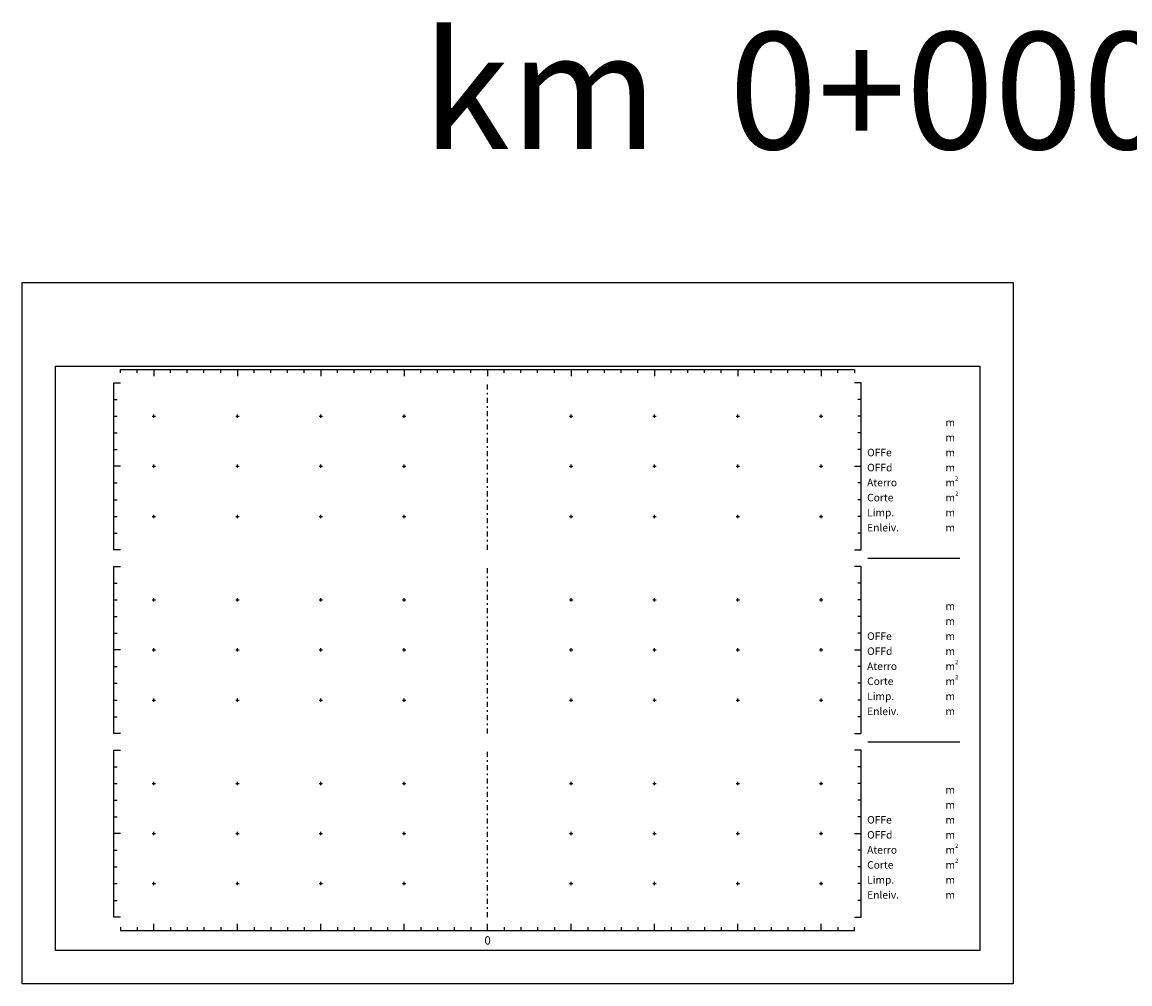
# Model space of a CAD drawing. Extents: x -28 to 312, y -20 to 238.
# Drawn here: x 42 to 108, y 180 to 238 of the extents above; entities that cross this region are included whole.
import ezdxf
from ezdxf.enums import TextEntityAlignment as Align

# ---------------------------------------------------------------- set-up
doc = ezdxf.new("R2010")
doc.units = 0
doc.header["$MEASUREMENT"] = 0
doc.header["$PDMODE"] = 2
doc.header["$PDSIZE"] = 0.1
doc.linetypes.add('EIXO', pattern=[0.7, 0.3, -0.2, 0, -0.2])
doc.layers.add('PONT-SEC', color=7, linetype='CONTINUOUS')
doc.layers.add('PRAN-SEC', color=7, linetype='CONTINUOUS')
doc.styles.get("Standard").update_dxf_attribs({"font": 'seria'})

# ---------------------------------------------------------------- blocks, each defined once
blk = doc.blocks.new('PLANTA')
at = {"layer": 'PONT-SEC', "color": 10, "linetype": 'EIXO'}
for points in [[(0, 6), (0, 16)], [(0, -5), (0, 5)], [(0, -16), (0, -6)]]:
    blk.add_lwpolyline(points, dxfattribs=at)
at = {"layer": 'PONT-SEC', "color": 10, "linetype": 'CONTINUOUS'}
for p in [(-20, 14), (-15, 14), (-10, 14), (-5, 14), (5, 14), (10, 14), (15, 14), (20, 14), (-20, 11), (-15, 11), (-10, 11), (-5, 11), (5, 11), (10, 11), (15, 11), (20, 11), (-20, 8), (-15, 8), (-10, 8), (-5, 8), (5, 8), (10, 8), (15, 8), (20, 8), (-20, 3), (-15, 3), (-10, 3), (-5, 3), (5, 3), (10, 3), (15, 3), (20, 3), (-20, 0), (-15, 0), (-10, 0), (-5, 0), (5, 0), (10, 0), (15, 0), (20, 0), (-20, -3), (-15, -3), (-10, -3), (-5, -3), (5, -3), (10, -3), (15, -3), (20, -3), (-20, -8), (-15, -8), (-10, -8), (-5, -8), (5, -8), (10, -8), (15, -8), (20, -8), (-20, -11), (-15, -11), (-10, -11), (-5, -11), (5, -11), (10, -11), (15, -11), (20, -11), (-20, -14), (-15, -14), (-10, -14), (-5, -14), (5, -14), (10, -14), (15, -14), (20, -14)]:
    blk.add_point(p, dxfattribs=at)
at = {"layer": 'PRAN-SEC', "color": 10}
for p, q in [((-21, 16.6), (-21, 16.8)), ((-20, 16.8), (-20, 16.4)), ((-19, 16.6), (-19, 16.8)), ((-18, 16.6), (-18, 16.8)), ((-17, 16.6), (-17, 16.8)), ((-16, 16.6), (-16, 16.8)), ((-15, 16.8), (-15, 16.4)), ((-14, 16.6), (-14, 16.8)), ((-13, 16.6), (-13, 16.8)), ((-12, 16.6), (-12, 16.8)), ((-11, 16.6), (-11, 16.8)), ((-10, 16.8), (-10, 16.4)), ((-9, 16.6), (-9, 16.8)), ((-8, 16.6), (-8, 16.8)), ((-7, 16.6), (-7, 16.8)), ((-6, 16.6), (-6, 16.8)), ((-5, 16.8), (-5, 16.4)), ((-4, 16.6), (-4, 16.8)), ((-3, 16.6), (-3, 16.8)), ((-2, 16.6), (-2, 16.8)), ((-1, 16.6), (-1, 16.8)), ((0, 16.8), (0, 16.4)), ((1, 16.6), (1, 16.8)), ((2, 16.6), (2, 16.8)), ((3, 16.6), (3, 16.8)), ((4, 16.6), (4, 16.8)), ((5, 16.8), (5, 16.4)), ((6, 16.6), (6, 16.8)), ((7, 16.6), (7, 16.8)), ((8, 16.6), (8, 16.8)), ((9, 16.6), (9, 16.8)), ((10, 16.8), (10, 16.4)), ((11, 16.6), (11, 16.8)), ((12, 16.6), (12, 16.8)), ((13, 16.6), (13, 16.8)), ((14, 16.6), (14, 16.8)), ((15, 16.8), (15, 16.4)), ((16, 16.6), (16, 16.8)), ((17, 16.6), (17, 16.8)), ((18, 16.6), (18, 16.8)), ((19, 16.6), (19, 16.8)), ((20, 16.8), (20, 16.4)), ((21, 16.6), (21, 16.8)), ((-22.4, 15), (-22.2, 15)), ((22.4, 15), (22.2, 15)), ((-22.4, 14), (-22.2, 14)), ((22.4, 14), (22.2, 14)), ((-22.4, 13), (-22.2, 13)), ((22.4, 13), (22.2, 13)), ((-22.4, 12), (-22.2, 12)), ((22.4, 12), (22.2, 12)), ((-22.4, 10), (-22.2, 10)), ((22.4, 10), (22.2, 10)), ((-22.4, 9), (-22.2, 9)), ((22.4, 9), (22.2, 9)), ((-22.4, 8), (-22.2, 8)), ((22.4, 8), (22.2, 8)), ((-22.4, 7), (-22.2, 7)), ((22.4, 7), (22.2, 7)), ((-22.4, 4), (-22.2, 4)), ((22.4, 4), (22.2, 4)), ((-22.4, 3), (-22.2, 3)), ((22.4, 3), (22.2, 3)), ((-22.4, 2), (-22.2, 2)), ((22.4, 2), (22.2, 2)), ((-22.4, 1), (-22.2, 1)), ((22.4, 1), (22.2, 1)), ((-22.4, -1), (-22.2, -1)), ((22.4, -1), (22.2, -1)), ((-22.4, -2), (-22.2, -2)), ((22.4, -2), (22.2, -2)), ((-22.4, -3), (-22.2, -3)), ((22.4, -3), (22.2, -3)), ((-22.4, -4), (-22.2, -4)), ((22.4, -4), (22.2, -4)), ((-22.4, -7), (-22.2, -7)), ((22.4, -7), (22.2, -7)), ((-22.4, -8), (-22.2, -8)), ((22.4, -8), (22.2, -8)), ((-22.4, -9), (-22.2, -9)), ((22.4, -9), (22.2, -9)), ((-22.4, -10), (-22.2, -10)), ((22.4, -10), (22.2, -10)), ((-22.4, -12), (-22.2, -12)), ((22.4, -12), (22.2, -12)), ((-22.4, -13), (-22.2, -13)), ((22.4, -13), (22.2, -13)), ((-22.4, -14), (-22.2, -14)), ((22.4, -14), (22.2, -14)), ((-22.4, -15), (-22.2, -15)), ((22.4, -15), (22.2, -15)), ((-20, -16.8), (-20, -16.4)), ((-15, -16.8), (-15, -16.4)), ((-10, -16.8), (-10, -16.4)), ((-5, -16.8), (-5, -16.4)), ((0, -16.8), (0, -16.4)), ((5, -16.8), (5, -16.4)), ((10, -16.8), (10, -16.4)), ((15, -16.8), (15, -16.4)), ((20, -16.8), (20, -16.4)), ((-21, -16.6), (-21, -16.8)), ((-19, -16.6), (-19, -16.8)), ((-18, -16.6), (-18, -16.8)), ((-17, -16.6), (-17, -16.8)), ((-16, -16.6), (-16, -16.8)), ((-14, -16.6), (-14, -16.8)), ((-13, -16.6), (-13, -16.8)), ((-12, -16.6), (-12, -16.8)), ((-11, -16.6), (-11, -16.8)), ((-9, -16.6), (-9, -16.8)), ((-8, -16.6), (-8, -16.8)), ((-7, -16.6), (-7, -16.8)), ((-6, -16.6), (-6, -16.8)), ((-4, -16.6), (-4, -16.8)), ((-3, -16.6), (-3, -16.8)), ((-2, -16.6), (-2, -16.8)), ((-1, -16.6), (-1, -16.8)), ((1, -16.6), (1, -16.8)), ((2, -16.6), (2, -16.8)), ((3, -16.6), (3, -16.8)), ((4, -16.6), (4, -16.8)), ((6, -16.6), (6, -16.8)), ((7, -16.6), (7, -16.8)), ((8, -16.6), (8, -16.8)), ((9, -16.6), (9, -16.8)), ((11, -16.6), (11, -16.8)), ((12, -16.6), (12, -16.8)), ((13, -16.6), (13, -16.8)), ((14, -16.6), (14, -16.8)), ((16, -16.6), (16, -16.8)), ((17, -16.6), (17, -16.8)), ((18, -16.6), (18, -16.8)), ((19, -16.6), (19, -16.8)), ((21, -16.6), (21, -16.8))]:
    blk.add_line(p, q, dxfattribs=at)
at = {"layer": 'PRAN-SEC', "color": 10, "linetype": 'CONTINUOUS'}
for p, q in [((22.8, 5.5), (28.3, 5.5)), ((22.8, -5.5), (28.3, -5.5))]:
    blk.add_line(p, q, dxfattribs=at)
blk.add_lwpolyline([(31.5, 22), (31.5, -20), (-27.9, -20), (-27.9, 22)], close=True, dxfattribs=at)
at = {"layer": 'PRAN-SEC', "linetype": 'CONTINUOUS'}
blk.add_lwpolyline([(-25.9, -18), (-25.9, 17), (29.5, 17), (29.5, -18)], close=True, dxfattribs=at)
at = {"layer": 'PRAN-SEC', "color": 10, "linetype": 'CONTINUOUS'}
for points in [[(-22, 16.6), (-22, 16.8), (22, 16.8), (22, 16.6)], [(-22, 6), (-22.4, 6), (-22.4, 16), (-22, 16)], [(22, 6), (22.4, 6), (22.4, 16), (22, 16)], [(-22, -5), (-22.4, -5), (-22.4, 5), (-22, 5)], [(22, -5), (22.4, -5), (22.4, 5), (22, 5)], [(-22, -16), (-22.4, -16), (-22.4, -6), (-22, -6)], [(22, -16), (22.4, -16), (22.4, -6), (22, -6)], [(-22, -16.6), (-22, -16.8), (22, -16.8), (22, -16.6)]]:
    blk.add_lwpolyline(points, dxfattribs=at)
at = {"layer": 'PRAN-SEC', "color": 10}
for points in [[(-22, 11), (-22.4, 11)], [(22, 11), (22.4, 11)], [(-22, 0), (-22.4, 0)], [(22, 0), (22.4, 0)], [(-22, -11), (-22.4, -11)], [(22, -11), (22.4, -11)]]:
    blk.add_lwpolyline(points, dxfattribs=at)
at = {"layer": 'PRAN-SEC', "color": 13}
for s, height, p in [('m', 0.45, (27.45, 13.4)), ('m', 0.45, (27.45, 12.5)), ('OFFe', 0.45, (22.75, 11.6)), ('m', 0.45, (27.45, 11.6)), ('OFFd', 0.45, (22.75, 10.7)), ('m', 0.45, (27.45, 10.7)), ('Aterro', 0.45, (22.75, 9.8)), ('m', 0.45, (27.45, 9.8)), ('2', 0.25, (28.024, 10.144)), ('Corte', 0.45, (22.75, 8.9)), ('2', 0.25, (28.024, 9.244)), ('m', 0.45, (27.45, 8.9)), ('Limp.', 0.45, (22.75, 8)), ('m', 0.45, (27.45, 8)), ('Enleiv.', 0.45, (22.75, 7.1)), ('m', 0.45, (27.45, 7.1)), ('m', 0.45, (27.45, 2.4)), ('m', 0.45, (27.45, 1.5)), ('OFFe', 0.45, (22.75, 0.6)), ('m', 0.45, (27.45, 0.6)), ('OFFd', 0.45, (22.75, -0.3)), ('m', 0.45, (27.45, -0.3)), ('2', 0.25, (28.024, -0.856)), ('Aterro', 0.45, (22.75, -1.2)), ('m', 0.45, (27.45, -1.2)), ('Corte', 0.45, (22.75, -2.1)), ('m', 0.45, (27.45, -2.1)), ('2', 0.25, (28.024, -1.756)), ('Limp.', 0.45, (22.75, -3)), ('m', 0.45, (27.45, -3)), ('Enleiv.', 0.45, (22.75, -3.9)), ('m', 0.45, (27.45, -3.9)), ('m', 0.45, (27.45, -8.6)), ('m', 0.45, (27.45, -9.5)), ('OFFe', 0.45, (22.75, -10.4)), ('m', 0.45, (27.45, -10.4)), ('OFFd', 0.45, (22.75, -11.3)), ('m', 0.45, (27.45, -11.3)), ('Aterro', 0.45, (22.75, -12.2)), ('m', 0.45, (27.45, -12.2)), ('2', 0.25, (28.024, -11.856)), ('2', 0.25, (28.024, -12.756)), ('Corte', 0.45, (22.75, -13.1)), ('m', 0.45, (27.45, -13.1)), ('Limp.', 0.45, (22.75, -14)), ('m', 0.45, (27.45, -14)), ('Enleiv.', 0.45, (22.75, -14.9)), ('m', 0.45, (27.45, -14.9))]:
    blk.add_text(s, height=height, dxfattribs=at).set_placement(p)
blk.add_text('0', height=0.5, dxfattribs=at).set_placement((0, -17.65), align=Align.CENTER)

msp = doc.modelspace()

# ---------------------------------------------------------------- block references
at = {"layer": 'PRAN-SEC', "linetype": 'CONTINUOUS'}
msp.add_blockref('PLANTA', (70, 200), dxfattribs=at)

# ---------------------------------------------------------------- texts
at = {"layer": 'PRAN-SEC', "color": 7}
msp.add_text('  km  0+000 ao km  1+480  PIC01S4C', height=7, dxfattribs=at).set_placement((140, 230), align=Align.CENTER)

doc.saveas('drawing.dxf')
